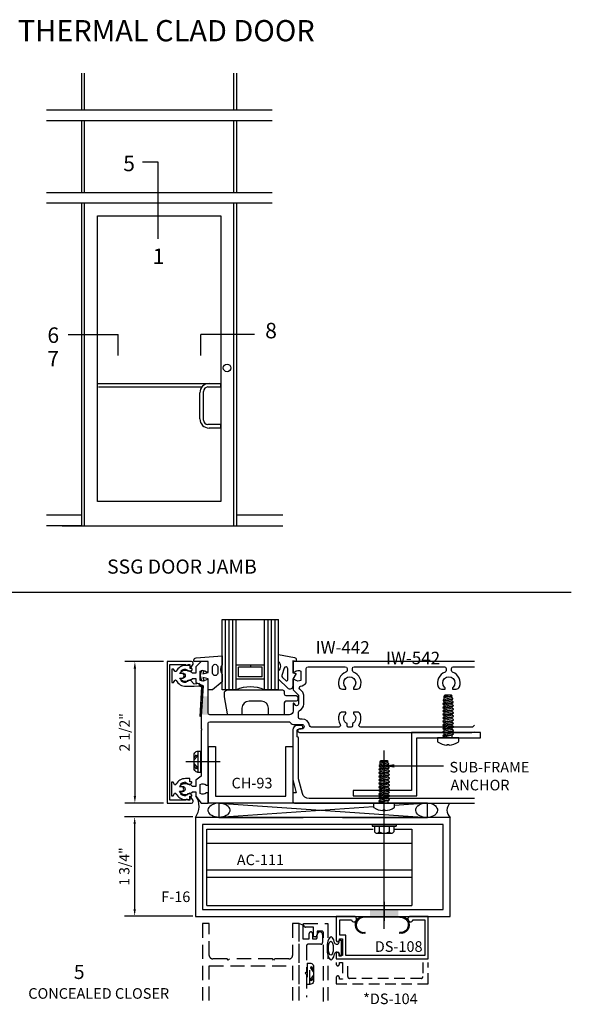
# Model space of a CAD drawing. Units: inches. Extents: x 0.3 to 21.7, y 0.8 to 33.5.
# Drawn here: x 12 to 21.7, y 16.1 to 33.5 of the extents above; entities that cross this region are included whole.
import ezdxf

# ---------------------------------------------------------------- set-up
doc = ezdxf.new("R2010")
doc.units = ezdxf.units.IN
doc.header["$MEASUREMENT"] = 0
doc.linetypes.add('HIDDEN', pattern=[0.375, 0.25, -0.125])
doc.linetypes.add('HIDDENX2', pattern=[0.75, 0.5, -0.25])
for name, color, linetype in [('Clad', 7, 'Continuous'), ('DFRAME', 1, 'Continuous'), ('dimension', 3, 'Continuous'), ('DOOR_STOP', 1, 'Continuous'), ('DRAIL', 1, 'Continuous'), ('DSTOP', 1, 'Continuous'), ('face cap', 1, 'Continuous'), ('Gaskets', 7, 'Continuous'), ('GLASS', 7, 'Continuous'), ('glass stops', 1, 'Continuous'), ('HATCH', 7, 'Continuous'), ('horizontals', 1, 'Continuous'), ('misc', 7, 'Continuous'), ('MODEL1', 7, 'Continuous'), ('perimeter', 7, 'Continuous'), ('SHEARBLK', 7, 'Continuous'), ('Tag', 7, 'Continuous'), ('text', 7, 'Continuous'), ('TRDETAIL2', 7, 'Continuous'), ('TRMODEL1', 7, 'Continuous'), ('TRMODEL2', 6, 'Continuous'), ('TUBE', 1, 'Continuous')]:
    doc.layers.add(name, color=color, linetype=linetype)
doc.styles.get("Standard").update_dxf_attribs({"font": 'arial.ttf'})
doc.styles.add('STYLE1', font='arial.ttf')
doc.dimstyles.new('Standard$0', dxfattribs={"dimtxt": 0.18, "dimasz": 0.18, "dimexe": 0.18, "dimexo": 0.0625, "dimgap": 0.09, "dimtad": 0, "dimtih": 1, "dimtoh": 1, "dimdec": 4, "dimzin": 0, "dimdsep": 46, "dimtxsty": 'Standard', "dimcen": 0.09, "dimadec": 0, "dimazin": 0, "dimtfac": 1, "dimtdec": 4, "dimtofl": 0, "dimtmove": 0, "dimatfit": 3, "dimfxl": 0, "dimtolj": 1, "dimtzin": 0, "dimarcsym": 0})

# ---------------------------------------------------------------- blocks, each defined once
blk = doc.blocks.new('facecap')
at = {"layer": 'face cap'}
blk.add_lwpolyline([(-1.2, -0.651, 0.799737), (-1.2, -0.611), (-1.2, -0.581), (-1.142, -0.581), (-1.142, -0.566, 0.269707), (-1.15, -0.553), (-1.206, -0.521, 0.541843), (-1.25, -0.549), (-1.25, -0.981), (1.25, -0.981), (1.25, -0.549, 0.541843), (1.206, -0.521), (1.15, -0.553, 0.269707), (1.142, -0.566), (1.142, -0.581), (1.2, -0.581), (1.2, -0.611, 0.799737), (1.2, -0.651), (1.2, -0.931), (-1.2, -0.931)], format="xyb", close=True, dxfattribs=at)
blk = doc.blocks.new('icw12')
at = {"linetype": 'ByBlock'}
for p, q in [((0.131, 0.184), (0.057, 0.184)), ((0.131, 0.129), (0.131, 0.184)), ((-0.161, 0.119), (-0.192, 0.119)), ((-0.192, 0.119), (-0.192, -0.119)), ((-0.138, 0.081), (-0.161, 0.119)), ((-0.133, 0.076), (-0.138, 0.081)), ((-0.127, 0.074), (-0.133, 0.076)), ((-0.121, 0.075), (-0.127, 0.074)), ((-0.116, 0.078), (-0.121, 0.075)), ((-0.113, 0.083), (-0.116, 0.078)), ((-0.047, 0.04), (-0.041, 0.053)), ((-0.014, 0.04), (-0.047, 0.04)), ((-0.041, 0.053), (-0.033, 0.066)), ((-0.033, 0.066), (-0.024, 0.077)), ((-0.024, 0.077), (-0.031, 0.084)), ((0.053, 0.119), (0.133, 0.073)), ((0.152, 0.129), (0.131, 0.129)), ((0.133, 0.073), (0.163, 0.103)), ((-0.192, -0.119), (-0.161, -0.119)), ((-0.161, -0.119), (-0.138, -0.081)), ((-0.138, -0.081), (-0.133, -0.076)), ((-0.133, -0.076), (-0.127, -0.074)), ((-0.127, -0.074), (-0.121, -0.075)), ((-0.121, -0.075), (-0.116, -0.078)), ((-0.116, -0.078), (-0.113, -0.083)), ((-0.041, -0.053), (-0.047, -0.04)), ((-0.047, -0.04), (-0.014, -0.04)), ((-0.033, -0.066), (-0.041, -0.053)), ((-0.024, -0.077), (-0.033, -0.066)), ((-0.031, -0.084), (-0.024, -0.077)), ((0.133, -0.073), (0.053, -0.119)), ((0.131, -0.184), (0.131, -0.129)), ((0.131, -0.129), (0.152, -0.129)), ((0.163, -0.103), (0.133, -0.073)), ((0.057, -0.184), (0.131, -0.184))]:
    blk.add_line(p, q, dxfattribs=at)
for centre, radius, start, end in [((0.055, -0.006), 0.19, 89.4146, 152.0028), ((0.053, 0.001), 0.118, 90, 135.3431), ((-0.014, 0), 0.04, 360, 90), ((-0.014, 0), 0.04, 270, 0), ((0.152, 0.114), 0.0151, 313.8851, 91.9791), ((0.055, 0.006), 0.19, 207.9972, 270.5854), ((0.053, -0.001), 0.118, 224.6569, 270), ((0.152, -0.114), 0.0151, 268.0209, 46.1149)]:
    blk.add_arc(centre, radius, start, end, dxfattribs=at)
blk = doc.blocks.new('*D6')
at = {"layer": 'DEFPOINTS', "color": 0, "transparency": 16777216}
for p in [(14.563, 22.191), (13.995, 19.691), (14.563, 19.691)]:
    blk.add_point(p, dxfattribs=at)
at = {"layer": 'dimension', "color": 0, "linetype": 'ByBlock', "lineweight": -2, "transparency": 16777216}
for p, q in [((14.5, 22.191), (13.815, 22.191)), ((13.995, 22.066), (13.995, 19.816)), ((14.5, 19.691), (13.815, 19.691))]:
    blk.add_line(p, q, dxfattribs=at)
at = {"layer": 'dimension', "color": 0, "transparency": 16777216}
for points in [[(13.974, 22.066), (14.015, 22.066), (13.995, 22.191)], [(13.974, 19.816), (14.015, 19.816), (13.995, 19.691)]]:
    blk.add_solid(points, dxfattribs=at)
at = {"layer": 'dimension', "color": 0, "transparency": 16777216, "insert": (13.812, 20.941), "char_height": 0.18, "attachment_point": 5, "rotation": 90}
blk.add_mtext('\\A1;2 1/2"', dxfattribs=at)
blk = doc.blocks.new('*D7')
at = {"layer": 'DEFPOINTS', "color": 0, "transparency": 16777216}
for p in [(15.082, 19.446), (13.991, 17.696), (15.082, 17.696)]:
    blk.add_point(p, dxfattribs=at)
at = {"layer": 'dimension', "color": 0, "linetype": 'ByBlock', "lineweight": -2, "transparency": 16777216}
for p, q in [((15.019, 19.446), (13.811, 19.446)), ((13.991, 19.321), (13.991, 17.821)), ((15.019, 17.696), (13.811, 17.696))]:
    blk.add_line(p, q, dxfattribs=at)
at = {"layer": 'dimension', "color": 0, "transparency": 16777216}
for points in [[(13.97, 19.321), (14.012, 19.321), (13.991, 19.446)], [(13.97, 17.821), (14.012, 17.821), (13.991, 17.696)]]:
    blk.add_solid(points, dxfattribs=at)
at = {"layer": 'dimension', "color": 0, "transparency": 16777216, "insert": (13.808, 18.571), "char_height": 0.18, "attachment_point": 5, "rotation": 90}
blk.add_mtext('\\A1;1 3/4"', dxfattribs=at)
blk = doc.blocks.new('BFS006')
for p, q in [((0.018, 0.071), (0, 0.071)), ((0.032, 0.095), (0.063, -0.095)), ((0.052, 0.071), (0.081, 0.071)), ((0.094, 0.095), (0.126, -0.095)), ((0.114, 0.071), (0.143, 0.071)), ((0.157, 0.095), (0.188, -0.095)), ((0.177, 0.071), (0.206, 0.071)), ((0.219, 0.095), (0.251, -0.095)), ((0.239, 0.071), (0.268, 0.071)), ((0.282, 0.095), (0.313, -0.095)), ((0.302, 0.071), (0.331, 0.071)), ((0.344, 0.095), (0.376, -0.095)), ((0.364, 0.071), (0.393, 0.071)), ((0.407, 0.095), (0.438, -0.095)), ((0.427, 0.071), (0.456, 0.071)), ((0.469, 0.095), (0.501, -0.095)), ((0.489, 0.071), (0.518, 0.071)), ((0.532, 0.095), (0.563, -0.095)), ((0.552, 0.071), (0.581, 0.071)), ((0.624, -0.091), (0.594, 0.095)), ((0.614, 0.071), (0.625, 0.071)), ((0.625, 0.071), (0.644, 0.07)), ((0.682, -0.082), (0.654, 0.086)), ((0.677, 0.068), (0.708, 0.067)), ((0.714, 0.077), (0.741, -0.074)), ((0.75, -0.055), (0.75, 0.055)), ((0, -0.071), (0.049, -0.071)), ((0.083, -0.071), (0.112, -0.071)), ((0.146, -0.071), (0.174, -0.071)), ((0.208, -0.071), (0.237, -0.071)), ((0.271, -0.071), (0.299, -0.071)), ((0.333, -0.071), (0.362, -0.071)), ((0.396, -0.071), (0.424, -0.071)), ((0.458, -0.071), (0.487, -0.071)), ((0.521, -0.071), (0.549, -0.071)), ((0.583, -0.071), (0.612, -0.071)), ((0.645, -0.07), (0.674, -0.068)), ((0.707, -0.067), (0.736, -0.065))]:
    blk.add_line(p, q)
blk.add_lwpolyline([(-0.117, -0.011, -0.414214), (-0.122, -0.016), (-0.127, -0.016, 0.433892), (-0.132, -0.021, 0.135644), (-0.077, -0.178, 0.245987), (-0.061, -0.187), (0, -0.187), (0, 0.187), (-0.061, 0.187, 0.245987), (-0.077, 0.178, 0.135644), (-0.132, 0.021, 0.433892), (-0.127, 0.016), (-0.122, 0.016, -0.414214), (-0.117, 0.011)], format="xyb", close=True)
for points in [[(0.052, 0.071), (0.038, 0.095), (0.032, 0.095), (0.018, 0.071), (0.049, -0.071), (0.063, -0.095), (0.069, -0.095), (0.083, -0.071)], [(0.114, 0.071), (0.1, 0.095), (0.094, 0.095), (0.081, 0.071), (0.112, -0.071), (0.126, -0.095), (0.132, -0.095), (0.146, -0.071)], [(0.177, 0.071), (0.163, 0.095), (0.157, 0.095), (0.143, 0.071), (0.174, -0.071), (0.188, -0.095), (0.194, -0.095), (0.208, -0.071)], [(0.239, 0.071), (0.225, 0.095), (0.219, 0.095), (0.206, 0.071), (0.237, -0.071), (0.251, -0.095), (0.257, -0.095), (0.271, -0.071)], [(0.302, 0.071), (0.288, 0.095), (0.282, 0.095), (0.268, 0.071), (0.299, -0.071), (0.313, -0.095), (0.319, -0.095), (0.333, -0.071)], [(0.364, 0.071), (0.35, 0.095), (0.344, 0.095), (0.331, 0.071), (0.362, -0.071), (0.376, -0.095), (0.382, -0.095), (0.396, -0.071)], [(0.427, 0.071), (0.413, 0.095), (0.407, 0.095), (0.393, 0.071), (0.424, -0.071), (0.438, -0.095), (0.444, -0.095), (0.458, -0.071)], [(0.489, 0.071), (0.475, 0.095), (0.469, 0.095), (0.456, 0.071), (0.487, -0.071), (0.501, -0.095), (0.507, -0.095), (0.521, -0.071)], [(0.552, 0.071), (0.538, 0.095), (0.532, 0.095), (0.518, 0.071), (0.549, -0.071), (0.563, -0.095), (0.569, -0.095), (0.583, -0.071)], [(0.612, -0.071), (0.624, -0.091), (0.633, -0.091), (0.645, -0.07), (0.614, 0.071), (0.6, 0.095), (0.594, 0.095), (0.581, 0.071)], [(0.674, -0.068), (0.682, -0.082), (0.698, -0.082), (0.707, -0.067), (0.677, 0.068), (0.667, 0.086), (0.654, 0.086), (0.644, 0.07)]]:
    blk.add_lwpolyline(points, close=True)
blk.add_lwpolyline([(0.734, 0.077), (0.74, 0), (0.74, 0.065), (0.734, 0.077), (0.714, 0.077), (0.708, 0.067), (0.736, -0.065), (0.741, -0.074), (0.749, -0.06)])
for centre, start, end in [((0.74, 0.055), 0, 87.2675), ((0.74, -0.055), 331.1187, 0)]:
    blk.add_arc(centre, 0.01, start, end)
blk = doc.blocks.new('AN38')
at = {"color": 9}
blk.add_lwpolyline([(0.094, 1.12), (0.094, 0.094), (1.125, 0.094), (1.125, 0), (0, 0), (0, 1.026), (-1.125, 1.026), (-1.125, 1.12)], close=True, dxfattribs=at)

msp = doc.modelspace()

# ---------------------------------------------------------------- hatches: boundary and pattern name
at = {"layer": 'HATCH'}
h = msp.add_hatch(color=256, dxfattribs=at)
h.paths.add_polyline_path([(18.39409, 17.81389), (18.14409, 17.81389), (18.14409, 17.68989), (18.39409, 17.68989)])
h.paths.add_polyline_path([(18.64409, 17.81389), (18.39409, 17.81389), (18.39409, 17.68989), (18.64409, 17.68989)])
at = {"layer": 'horizontals'}
msp.add_hatch(color=7, dxfattribs=at).paths.add_polyline_path([(15.28767, 21.57422), (15.18262, 21.57422), (15.1741, 21.4235), (15.1891, 21.4085), (15.1723, 21.3917), (15.16441, 21.25234), (15.31867, 21.2525, -0.41421356), (15.28767, 21.2835)])

# ---------------------------------------------------------------- linework, layer by layer
for p, q in [((15.47972, 19.6895), (19.15973, 19.43889)), ((19.15973, 19.6895), (18.5807, 19.65007)), ((19.15973, 19.43889), (19.15973, 19.6895)), ((18.20787, 19.62468), (15.47972, 19.43889))]:
    msp.add_line(p, q)
msp.add_lwpolyline([(16.7846, 20.6895), (16.7846, 19.6895), (15.2946, 19.6895), (15.2946, 20.6895), (15.4196, 20.6895), (15.4196, 19.8145), (16.6596, 19.8145), (16.6596, 20.6895)], close=True)
msp.add_lwpolyline([(17.65896, 19.43889), (19.15973, 19.43889), (19.15973, 19.6895), (15.47972, 19.6895), (15.47972, 19.43889), (16.96662, 19.43889)])
at = {"layer": 'Clad', "linetype": 'HIDDEN'}
msp.add_lwpolyline([(16.89779, 16.49416), (16.89779, 17.56389), (16.95979, 17.53884), (16.95979, 17.29089), (17.07082, 17.29089), (17.07082, 17.38489, -0.41421356), (17.10182, 17.41589), (17.10182, 17.41589, -0.41421356), (17.13282, 17.38489), (17.13282, 17.29089), (17.18382, 17.29089, 0.41421356), (17.21482, 17.32189), (17.21482, 17.36889, -1), (17.30882, 17.36889), (17.30882, 17.22789, -0.41421356), (17.27782, 17.19689), (17.05379, 17.19689, 0.41421356), (17.02279, 17.16589), (17.02279, 16.70636), (17.00279, 16.68636), (17.02279, 16.66636), (17.02279, 16.26466)], format="xyb", dxfattribs=at)
at = {"layer": 'DFRAME', "color": 7, "extrusion": (0, 0, -1)}
for p, q in [((18.18551, 19.31389), (18.60551, 19.31389)), ((18.18551, 19.31389), (18.18551, 19.28189)), ((18.60551, 19.31389), (18.60551, 19.28189)), ((18.18551, 19.28189), (18.60551, 19.28189)), ((18.22351, 19.28189), (18.22351, 19.18589)), ((18.26601, 19.16108), (18.52501, 19.16108)), ((18.30851, 19.28189), (18.30851, 19.18589)), ((18.48251, 19.28189), (18.48251, 19.18589)), ((18.56751, 19.28189), (18.56751, 19.18589))]:
    msp.add_line(p, q, dxfattribs=at)
at = {"layer": 'DFRAME', "color": 7, "linetype": 'HIDDEN'}
msp.add_line((18.50387, 19.31389), (18.28714, 19.31389), dxfattribs=at)
at = {"layer": 'DFRAME', "color": 7}
for centre, radius, start, end in [((18.26601, 19.20989), 0.04881, 209.453673, 330.546327), ((18.39551, 19.33153), 0.16965, 239.147561, 300.852439), ((18.52501, 19.20989), 0.04881, 209.453673, 330.546327)]:
    msp.add_arc(centre, radius, start, end, dxfattribs=at)
at = {"layer": 'DOOR_STOP', "color": 7, "linetype": 'HIDDEN', "ltscale": 0.75}
for points in [[(17.54966, 16.87644), (17.54966, 16.84589, 1), (17.60466, 16.84589), (17.60466, 16.87589), (17.65966, 16.87589), (17.65966, 16.58089), (17.60466, 16.58089), (17.60466, 16.61089, 1), (17.54966, 16.61089), (17.54966, 16.50089), (19.17466, 16.50089), (19.17466, 16.87644)], [(19.08066, 16.87644), (19.08066, 16.62589, -0.41421356), (19.04966, 16.59489), (17.78466, 16.59489, -0.41421356), (17.75366, 16.62589), (17.75366, 16.87644)]]:
    msp.add_lwpolyline(points, format="xyb", dxfattribs=at)
at = {"layer": 'DRAIL', "linetype": 'HIDDEN'}
for points in [[(16.89779, 16.20256), (16.89779, 17.56389), (16.77779, 17.56389), (16.77779, 17.00089, -0.41421356), (16.71579, 16.93889), (16.46279, 16.93889), (16.44279, 16.91889), (16.42279, 16.93889), (16.04279, 16.93889), (15.66279, 16.93889), (15.64279, 16.91889), (15.62279, 16.93889), (15.36979, 16.93889, -0.41421356), (15.30779, 17.00089), (15.30779, 17.56389), (15.18779, 17.56389), (15.18779, 16.20256)], [(17.32378, 16.18514), (17.32377, 17.39989, 0.41421356), (17.29277, 17.43089), (17.21077, 17.43089), (17.21077, 17.36259, -0.41421356), (17.17977, 17.33159), (17.14877, 17.33159), (17.14877, 17.50189), (17.00559, 17.50189, -0.41421356), (16.97459, 17.53289), (16.97459, 17.56389), (17.40177, 17.56389), (17.40177, 16.20256)]]:
    msp.add_lwpolyline(points, format="xyb", dxfattribs=at)
msp.add_lwpolyline([(15.30779, 16.20256), (15.30779, 16.81389), (16.04279, 16.81389), (16.77779, 16.81389), (16.77779, 16.20256)], dxfattribs=at)
at = {"layer": 'DSTOP', "color": 7, "linetype": 'Continuous'}
for p, q in [((18.39409, 18.85145), (18.39409, 20.27813)), ((18.39409, 18.57066), (18.39409, 18.7884)), ((18.39409, 17.4677), (18.39409, 18.47705)), ((18.39409, 17.94677), (18.39409, 17.61377))]:
    msp.add_line(p, q, dxfattribs=at)
at = {"layer": 'DSTOP', "ltscale": 0.75}
msp.add_lwpolyline([(17.81712, 17.62689, 1.94973312), (17.86166, 17.68889), (17.54966, 17.68889), (17.54966, 17.26589, 1), (17.60466, 17.26589), (17.60466, 17.29589), (17.65966, 17.29589), (17.65966, 17.00089), (17.60466, 17.00089), (17.60466, 17.03089, 1), (17.54966, 17.03089), (17.54966, 16.93889), (19.17466, 16.93889), (19.17466, 17.68889), (18.86266, 17.68889, 1.94973312), (18.90721, 17.62689), (19.11266, 17.62689), (19.11266, 17.00089), (17.72166, 17.00089), (17.72166, 17.35789), (17.61166, 17.35789), (17.61166, 17.62689)], format="xyb", close=True, dxfattribs=at)
at = {"layer": 'DSTOP', "color": 7, "linetype": 'Continuous'}
msp.add_lwpolyline([(18.0596, 17.40596, 1.05542149), (18.06084, 17.39189), (18.06098, 17.39102, -1.13194116), (18.05184, 17.68989), (18.67384, 17.68989), (18.67484, 17.67489), (18.05084, 17.67489), (18.05084, 17.67489, 1.12920323), (18.0596, 17.40596)], format="xyb", dxfattribs=at)
msp.add_lwpolyline([(18.66684, 17.40589), (18.66484, 17.39189, 1)], format="xyb", close=True, dxfattribs=at)
at = {"layer": 'DSTOP', "color": 7, "linetype": 'Continuous', "extrusion": (0, 0, -1)}
for centre, radius, start, end in [((-18.68784, 17.53989), 0.15065, 84.667841, 278.833415), ((-18.68684, 17.53989), 0.13553, 84.920392, 278.488944)]:
    msp.add_arc(centre, radius, start, end, dxfattribs=at)
at = {"layer": 'face cap', "color": 7, "linetype": 'ByBlock'}
msp.add_lwpolyline([(15.04428, 21.75524), (15.12287, 21.76211), (15.175, 21.74491, 0.56726374), (15.18149, 21.75053), (15.179, 21.76465), (15.13554, 21.77899), (15.13364, 21.80068), (15.04264, 21.79272), (14.97059, 21.86624), (14.89059, 21.82024, -0.20046905), (14.80666, 21.8553), (14.81359, 21.86224), (14.80459, 21.87324), (14.79659, 21.88624), (14.79059, 21.89924), (14.82359, 21.89924, 1), (14.82359, 21.97924), (14.79059, 21.97924), (14.79659, 21.99224), (14.80459, 22.00524), (14.81359, 22.01624), (14.80666, 22.02317, -0.20046905), (14.89059, 22.05824), (14.97059, 22.01224), (15.00399, 22.04224, 0.68788482), (14.99299, 22.06824), (14.96859, 22.06824), (14.96859, 22.12324), (14.89464, 22.12324, 0.28009051), (14.72459, 22.02224, -0.6396056), (14.69959, 22.02024), (14.67659, 22.05824), (14.64559, 22.05824), (14.64559, 21.82024), (14.67659, 21.82024), (14.69959, 21.85824, -0.6396056), (14.72459, 21.85624, 0.28009051), (14.89464, 21.75524), (15.04428, 21.75524)], format="xyb", dxfattribs=at)
msp.add_lwpolyline([(15.13554, 21.76614), (15.13364, 21.78782), (15.19094, 21.76892, -0.2761094), (15.19766, 21.76116), (15.16516, 21.22664), (15.14546, 21.22317), (15.179, 21.7518)], format="xyb", close=True, dxfattribs=at)
at = {"layer": 'Gaskets'}
for points in [[(16.84443, 22.19461), (16.78243, 22.20336), (16.78243, 21.99036), (16.84067, 21.98009), (16.78243, 21.87836), (16.78243, 21.75336, -0.66817864), (16.69707, 21.71801), (16.53243, 21.88265), (16.53243, 22.02712, 0.4729286), (16.53243, 22.1896), (16.53243, 22.3166), (16.81132, 22.26277, -0.36438624), (16.84443, 22.22336)], [(16.58743, 21.94736, 0.19891237), (16.60207, 21.912), (16.65829, 21.85579, 0.66817864), (16.69243, 21.86993), (16.69243, 22.06425, 0.85374525), (16.6288, 22.07435)]]:
    msp.add_lwpolyline(points, format="xyb", close=True, dxfattribs=at)
at = {"layer": 'GLASS'}
for p, q in [((15.53567, 21.69192), (15.53567, 22.93576)), ((15.59767, 21.69192), (15.59767, 22.93576)), ((15.65967, 21.69192), (15.65967, 22.93576)), ((15.72167, 21.69192), (15.72167, 22.93576)), ((15.78367, 21.69192), (15.78367, 22.93576)), ((16.28367, 21.69192), (16.28367, 22.93576)), ((16.34567, 21.69192), (16.34567, 22.93576)), ((16.40767, 21.69192), (16.40767, 22.93576)), ((16.46967, 21.69192), (16.46967, 22.93576)), ((16.53167, 21.69192), (16.53167, 22.93576)), ((16.28367, 22.12992), (15.78367, 22.12992)), ((15.82367, 21.91992), (15.82367, 22.08992)), ((16.24367, 22.08992), (15.82367, 22.08992)), ((16.03367, 22.12992), (16.03367, 22.08992)), ((16.24367, 21.91992), (16.24367, 22.08992)), ((16.24367, 21.91992), (15.82367, 21.91992)), ((16.28367, 21.87992), (15.78367, 21.87992)), ((15.78367, 21.69192), (15.53567, 21.69192)), ((16.53167, 21.69192), (16.28367, 21.69192))]:
    msp.add_line(p, q, dxfattribs=at)
for points in [[(15.53767, 22.13452, 0.36267689), (15.53767, 21.96934), (15.53767, 21.83351), (15.36767, 21.69192), (15.28767, 21.69192), (15.28767, 21.88692), (15.19714, 21.91118), (15.21193, 21.85598), (15.17812, 21.84692), (15.15267, 21.94192), (15.17812, 22.03692), (15.21193, 22.02786), (15.19714, 21.97267), (15.28767, 21.99692), (15.28767, 22.19192), (15.03767, 22.19192), (15.03767, 22.21692, -0.3913269), (15.07452, 22.2568), (15.53767, 22.29336)], [(15.36767, 21.98692), (15.36767, 22.09692, -1), (15.45767, 22.09692), (15.45767, 21.98692, -1)], [(15.88494, 21.2675, -0.41421356), (15.86994, 21.2525), (15.64444, 21.2525, -0.36397023), (15.62967, 21.26489), (15.57585, 21.57008, -0.04366094), (15.57494, 21.5805), (15.57494, 21.6305, -0.41421356), (15.63494, 21.6905), (16.60294, 21.6905, -0.41421356), (16.63294, 21.6605), (16.63294, 21.6205, 0.41421356), (16.66294, 21.5905), (16.84094, 21.5905, -0.41421356), (16.87094, 21.5605), (16.87094, 21.5205, -0.41421356), (16.84094, 21.4905), (16.66294, 21.4905, 0.41421356), (16.63294, 21.4605), (16.63294, 21.2675, -0.41421356), (16.61794, 21.2525), (16.36794, 21.2525, -0.41421356), (16.35294, 21.2675), (16.35294, 21.3655, 0.41421356), (16.22794, 21.4905), (16.00994, 21.4905, 0.41421356), (15.88494, 21.3655)]]:
    msp.add_lwpolyline(points, format="xyb", close=True, dxfattribs=at)
msp.add_arc((16.03367, 21.12104), 0.62322, 66.350554, 113.649446, dxfattribs=at)
at = {"layer": 'glass stops'}
msp.add_lwpolyline([(19.99235, 19.7695), (17.0725, 19.7695, -0.33945426), (16.95176, 19.86215), (16.88292, 20.11905), (16.88292, 20.8405, 0.41421356), (16.86292, 20.8605), (16.86292, 20.8605), (16.86292, 20.9705, -0.41421356), (16.89392, 21.0015), (16.93192, 21.0015, 1), (16.93192, 21.0635), (16.86092, 21.0635, 0.41421356), (16.78292, 20.9855), (16.78292, 20.10589), (16.84492, 19.8745), (16.78292, 19.8745), (16.78292, 19.7205, 0.41421356), (16.81392, 19.6895), (19.99235, 19.6895)], format="xyb", dxfattribs=at)
at = {"layer": 'HATCH'}
for p, q in [((0.3, 23.41595), (21.7, 23.41595)), ((15.53567, 22.93576), (16.53167, 22.93576))]:
    msp.add_line(p, q, dxfattribs=at)
at = {"layer": 'HATCH', "linetype": 'Continuous'}
msp.add_line((15.50271, 20.42098), (14.89423, 20.42098), dxfattribs=at)
at = {"layer": 'horizontals'}
for points in [[(19.99235, 22.1895), (16.78767, 22.1895), (16.78767, 22.0225, 0.65050762), (16.81775, 22.00916, -0.32509702), (16.92767, 22.02102), (16.92767, 21.85798, -0.32509702), (16.81775, 21.86984, 0.65050762), (16.78767, 21.8565), (16.78767, 21.6895), (16.88167, 21.5955), (16.88167, 21.4395, -0.57735027), (16.83517, 21.41265), (16.80267, 21.45542, 0.57735027), (16.78767, 21.44676), (16.78767, 21.315, -0.41421356), (16.72517, 21.2525), (15.31867, 21.2525, -0.41421356), (15.28767, 21.2835), (15.28767, 21.8565, 0.65050762), (15.25758, 21.86984, -0.32509702), (15.14767, 21.85798), (15.14767, 22.02102, -0.32509702), (15.25758, 22.00916, 0.65050762), (15.28767, 22.0225), (15.28767, 22.1895), (15.16267, 22.1895), (15.06967, 22.0965), (15.06967, 21.9865), (15.01167, 21.9865), (14.97867, 22.0195), (14.92867, 22.0195), (14.92867, 22.0335), (14.85275, 22.0335), (14.80367, 22.00516, 0.76732699), (14.80867, 21.9865), (14.83667, 21.9865, -1), (14.83667, 21.8925), (14.80867, 21.8925, 0.76732699), (14.80367, 21.87384), (14.85275, 21.8455), (14.92867, 21.8455), (14.92867, 21.8595), (14.97867, 21.8595), (15.01167, 21.8925), (15.06967, 21.8925), (15.06967, 21.82114), (15.19367, 21.7695), (15.1741, 21.4235), (15.1891, 21.4085), (15.1723, 21.3917), (15.16267, 21.2215), (15.16267, 21.00228), (15.17767, 20.98728), (15.16267, 20.97228), (15.16267, 20.16596), (15.06967, 20.09546), (15.06967, 19.9865), (15.01067, 19.9865), (14.97767, 20.0195), (14.92767, 20.0195), (14.92767, 20.0335), (14.85175, 20.0335), (14.80267, 20.00516, 0.76732699), (14.80767, 19.9865), (14.83567, 19.9865, -1), (14.83567, 19.8925), (14.80767, 19.8925, 0.76732699), (14.80267, 19.87384), (14.85175, 19.8455), (14.92767, 19.8455), (14.92767, 19.8595), (14.97767, 19.8595), (15.01067, 19.8925), (15.06967, 19.8925), (15.06967, 19.8145), (15.16267, 19.6895), (15.28767, 19.6895), (15.28767, 19.8565, 0.65050762), (15.25758, 19.86984, -0.32509702), (15.14767, 19.85798), (15.14767, 20.02102, -0.32509702), (15.25758, 20.00916, 0.65050762), (15.28767, 20.0225), (15.28767, 21.0965, -0.41421356), (15.31867, 21.1275), (16.71063, 21.1275, -0.19891237), (16.73255, 21.11842), (16.75316, 21.09781, 0.19891237), (16.79736, 21.0795), (16.94371, 21.0795, -1), (16.94371, 21.0015), (16.89867, 21.0015, 1), (16.89867, 20.9395), (19.94289, 20.9395, 0.10204006), (19.99235, 20.9497, 0.10204006)], [(19.99235, 21.07011), (19.95573, 21.0335), (17.98193, 21.0335, -0.59352223), (17.95586, 21.08127, 0.23419877), (17.97565, 21.25778, 0.31547215), (17.91691, 21.29895), (17.8531, 21.29895, 0.25041409), (17.86341, 21.26366, -0.50994601), (17.83467, 21.09449), (17.83467, 21.0535, -0.41421356), (17.81467, 21.0335), (17.76067, 21.0335, -0.41421356), (17.74067, 21.0535), (17.74067, 21.09449, -0.50994601), (17.71193, 21.26366, 0.25041409), (17.72224, 21.29895), (17.65843, 21.29895, 0.31547215), (17.59969, 21.25778, 0.23419877), (17.61948, 21.08127, -0.59352223), (17.59341, 21.0335), (17.10952, 21.0335, -0.37182232), (17.07885, 21.05996, 0.37182232), (16.94728, 21.1735), (16.91267, 21.1735, -0.41421356), (16.88167, 21.2045), (16.88167, 21.29635, -0.29897794), (16.90035, 21.3248, 0.29897794), (16.97567, 21.4395), (16.97567, 21.5955, 0.19891237), (16.94814, 21.66197), (16.90634, 21.70377, -0.59200617), (16.92155, 21.75595, 0.15839164), (17.02167, 21.81492), (17.02167, 22.0685, -0.41421356), (17.05267, 22.0995), (17.70967, 22.0995, -0.41421356), (17.74067, 22.0685), (17.74067, 22.03193, -0.31657281), (17.72014, 22.00275, 0.41538647), (17.59969, 21.74621, 0.31547215), (17.65843, 21.70505), (17.72224, 21.70505, 0.25041409), (17.71193, 21.74034, -2.37874803), (17.86341, 21.74034, 0.25041409), (17.8531, 21.70505), (17.91691, 21.70505, 0.31547215), (17.97565, 21.74621, 0.41538647), (17.8552, 22.00275, -0.31657281), (17.83467, 22.03193), (17.83467, 22.0685, -0.41421356), (17.86567, 22.0995), (19.45967, 22.0995, -0.41421356), (19.49067, 22.0685), (19.49067, 22.03193, -0.31657281), (19.47014, 22.00275, 0.41538647), (19.34969, 21.74621, 0.31547215), (19.40843, 21.70505), (19.47224, 21.70505, 0.25041409), (19.46193, 21.74034, -2.37874803), (19.61341, 21.74034, 0.25041409), (19.6031, 21.70505), (19.66691, 21.70505, 0.31547215), (19.72565, 21.74621, 0.41538647), (19.6052, 22.00275, -0.31657281), (19.58467, 22.03193), (19.58467, 22.0685, -0.41421356), (19.61567, 22.0995), (19.99235, 22.0995)]]:
    msp.add_lwpolyline(points, format="xyb", dxfattribs=at)
at = {"layer": 'misc', "linetype": 'Continuous'}
for p, q in [((15.04244, 20.54498), (15.04444, 20.55998)), ((15.04244, 20.49298), (15.08344, 20.54598)), ((15.04244, 20.29898), (15.04244, 20.54498)), ((15.04444, 20.55998), (15.05144, 20.57798)), ((15.05144, 20.57798), (15.06244, 20.59098)), ((15.06244, 20.59098), (15.07544, 20.60098)), ((15.07544, 20.60098), (15.09244, 20.60798)), ((15.08344, 20.54598), (15.09244, 20.51598)), ((15.09244, 20.60798), (15.10844, 20.61098)), ((15.10844, 20.61098), (15.15744, 20.61098)), ((15.10844, 20.61098), (15.10844, 20.23298)), ((15.15744, 20.23298), (15.15744, 20.61098)), ((15.09244, 20.51598), (15.04244, 20.45498)), ((15.04244, 20.38498), (15.09244, 20.31898)), ((15.08344, 20.29298), (15.04244, 20.34698)), ((15.04444, 20.28298), (15.04244, 20.29898)), ((15.05144, 20.26498), (15.04444, 20.28298)), ((15.06244, 20.25298), (15.05144, 20.26498)), ((15.07544, 20.24198), (15.06244, 20.25298)), ((15.09244, 20.23498), (15.07544, 20.24198)), ((15.09244, 20.31898), (15.08344, 20.29298)), ((15.10844, 20.23298), (15.09244, 20.23498)), ((15.15744, 20.23298), (15.10844, 20.23298))]:
    msp.add_line(p, q, dxfattribs=at)
at = {"layer": 'misc'}
msp.add_line((18.39409, 18.02414), (18.39409, 20.61806), dxfattribs=at)
at = {"layer": 'misc', "color": 7, "linetype": 'Continuous'}
msp.add_lwpolyline([(17.51907, 17.22575, 0.78901625), (17.5996, 17.23351), (17.5996, 17.26802), (17.63866, 17.26802), (17.63866, 16.98677), (17.5996, 16.98677), (17.5996, 17.02127, 0.78901625), (17.51907, 17.02904)], format="xyb", dxfattribs=at)
msp.add_ellipse((17.45821, 17.12739), major_axis=(0, 0.20301), ratio=0.3426688, start_param=-1.06502573, end_param=4.20660583, dxfattribs=at)
msp.add_ellipse((17.45507, 17.12739), major_axis=(0, -0.125), ratio=0.34374937, dxfattribs=at)
at = {"layer": 'MODEL1'}
for p, q in [((15.20392, 26.45687), (15.20392, 26.95925)), ((15.51344, 27.04025), (15.51344, 27.101)), ((15.14317, 26.47712), (15.14317, 26.939)), ((15.51344, 26.37587), (15.28492, 26.37587)), ((15.51344, 26.31512), (15.30517, 26.31512)), ((15.51344, 26.31512), (15.51344, 26.37587))]:
    msp.add_line(p, q, dxfattribs=at)
at = {"layer": 'MODEL1', "linetype": 'HIDDEN', "ltscale": 10}
for p, q in [((15.28492, 27.04025), (15.51344, 27.04025)), ((15.30517, 27.101), (15.51344, 27.101))]:
    msp.add_line(p, q, dxfattribs=at)
at = {"layer": 'MODEL1'}
msp.add_circle((15.62318, 27.37664), 0.06673, dxfattribs=at)
at = {"layer": 'MODEL1', "ltscale": 10}
for centre, radius in [((15.30517, 26.939), 0.162), ((15.28492, 26.95925), 0.081)]:
    msp.add_arc(centre, radius, 90, 180, dxfattribs=at)
at = {"layer": 'MODEL1'}
for centre, radius in [((15.30517, 26.47712), 0.162), ((15.28492, 26.45687), 0.081)]:
    msp.add_arc(centre, radius, 180, 270, dxfattribs=at)
at = {"layer": 'perimeter', "linetype": 'Continuous'}
for centre, radius, start, end in [((14.81872, 19.63123), 0.31075, 321.760364, 36.141178), ((19.66536, 19.56419), 0.16193, 129.302883, 230.697117)]:
    msp.add_arc(centre, radius, start, end, dxfattribs=at)
at = {"layer": 'perimeter', "linetype": 'Continuous', "extrusion": (0, 0, -1)}
for centre, major_axis, ratio, start_param, end_param in [((15.47972, 19.5655), (0.19062, 0), 0.66417084, 4.99515876, 10.7128045), ((19.14586, 19.5655), (-0.19062, 0), 0.6728103, 4.87281602, 7.59576926), ((19.14586, 19.5655), (-0.19062, 0), 0.6728103, 1.8290087, 4.55196194)]:
    msp.add_ellipse(centre, major_axis=major_axis, ratio=ratio, start_param=start_param, end_param=end_param, dxfattribs=at)
at = {"layer": 'SHEARBLK', "linetype": 'Continuous'}
for p, q in [((15.26778, 19.23134), (18.20465, 19.23134)), ((15.26778, 17.8807), (15.26778, 19.23134)), ((18.57786, 19.23134), (18.88432, 19.23134)), ((18.88432, 19.23134), (18.88432, 17.8807)), ((15.26778, 18.98134), (18.88432, 18.98134)), ((15.2772, 18.50948), (18.87226, 18.50948)), ((15.2772, 18.38448), (18.87226, 18.38448)), ((15.26778, 17.8807), (18.88432, 17.8807))]:
    msp.add_line(p, q, dxfattribs=at)
at = {"layer": 'Tag'}
msp.add_lwpolyline([(18.57745, 20.34787), (19.44265, 20.34787)], dxfattribs=at)
msp.add_solid([(18.57409, 20.31787), (18.39409, 20.34787), (18.57409, 20.37787)], dxfattribs=at)
at = {"layer": 'TRDETAIL2', "linetype": 'HIDDEN'}
for p, q in [((17.0344, 16.86535), (17.0834, 16.86535)), ((17.0344, 16.86535), (17.0344, 16.48735)), ((17.0834, 16.86535), (17.0994, 16.86335)), ((17.0834, 16.48735), (17.0834, 16.86535)), ((17.0994, 16.86335), (17.1164, 16.85635)), ((17.0994, 16.77935), (17.1084, 16.80535)), ((17.1494, 16.71335), (17.0994, 16.77935)), ((17.1084, 16.80535), (17.1494, 16.75135)), ((17.1164, 16.85635), (17.1294, 16.84535)), ((17.1294, 16.84535), (17.1404, 16.83335)), ((17.1404, 16.83335), (17.1474, 16.81535)), ((17.1474, 16.81535), (17.1494, 16.79935)), ((17.1494, 16.79935), (17.1494, 16.55335)), ((17.0994, 16.58235), (17.1494, 16.64335)), ((17.1084, 16.55235), (17.0994, 16.58235)), ((17.1494, 16.60535), (17.1084, 16.55235)), ((17.1474, 16.53835), (17.1404, 16.52035)), ((17.1494, 16.55335), (17.1474, 16.53835)), ((17.0834, 16.48735), (17.0344, 16.48735)), ((17.0994, 16.49035), (17.0834, 16.48735)), ((17.1164, 16.49735), (17.0994, 16.49035)), ((17.1294, 16.50735), (17.1164, 16.49735)), ((17.1404, 16.52035), (17.1294, 16.50735))]:
    msp.add_line(p, q, dxfattribs=at)
at = {"layer": 'TRMODEL1', "linetype": 'Continuous'}
for p, q in [((13.05993, 31.92774), (13.05993, 32.58528)), ((13.10774, 31.92774), (13.10774, 32.58528)), ((15.74456, 31.92774), (15.74456, 32.58528)), ((15.79374, 31.92774), (15.79374, 32.58528)), ((16.41622, 31.92774), (12.43746, 31.92774)), ((16.41622, 31.92774), (12.43746, 31.92774)), ((16.41622, 31.92774), (12.43746, 31.92774)), ((16.41622, 31.74188), (12.43746, 31.74188)), ((16.41622, 31.74188), (12.43746, 31.74188)), ((13.05993, 30.46974), (13.05993, 31.74188)), ((13.10774, 30.46974), (13.10774, 31.74188)), ((15.74456, 30.46974), (15.74456, 31.74188)), ((15.79374, 30.46974), (15.79374, 31.74188)), ((16.41622, 30.46974), (12.43746, 30.46974)), ((16.41622, 30.46974), (13.10774, 30.46974)), ((16.41622, 30.46974), (13.10774, 30.46974)), ((16.41622, 30.28388), (12.43746, 30.28388)), ((13.05993, 24.58915), (13.05993, 30.28388)), ((13.10774, 24.58915), (13.10774, 30.28388)), ((16.41622, 30.28388), (13.10774, 30.28388)), ((15.74456, 24.58915), (15.74456, 30.28388)), ((15.79374, 24.58915), (15.79374, 30.28388)), ((13.05993, 24.77501), (12.43746, 24.77501)), ((16.60592, 24.77501), (15.79374, 24.77501)), ((13.05993, 24.58915), (12.43746, 24.58915)), ((13.05993, 24.58915), (12.43746, 24.58915))]:
    msp.add_line(p, q, dxfattribs=at)
at = {"layer": 'TRMODEL1', "linetype": 'HIDDENX2', "ltscale": 6}
for p, q in [((13.3489, 27.101), (15.51344, 27.101)), ((13.35055, 27.04025), (15.18036, 27.04025))]:
    msp.add_line(p, q, dxfattribs=at)
at = {"layer": 'TRMODEL1'}
msp.add_line((12.71105, 24.58915), (16.60592, 24.58915), dxfattribs=at)
at = {"layer": 'TRMODEL1', "ltscale": 6}
msp.add_lwpolyline([(15.5118, 30.06089), (15.5118, 25.01787), (13.33721, 25.01787), (13.33721, 30.06089), (15.5118, 30.06089)], close=True, dxfattribs=at)
at = {"layer": 'TRMODEL2'}
for p, q in [((14.12977, 31.01528), (14.39889, 31.01528)), ((14.39889, 31.01528), (14.39889, 29.65718)), ((12.81833, 27.96605), (13.70125, 27.96605)), ((13.70125, 27.59627), (13.70125, 27.96605)), ((13.70125, 27.69694), (13.70125, 27.96605)), ((16.10457, 27.96605), (15.1611, 27.96605)), ((15.1611, 27.59627), (15.1611, 27.96605)), ((15.1611, 27.69694), (15.1611, 27.96605))]:
    msp.add_line(p, q, dxfattribs=at)
at = {"layer": 'TUBE', "ltscale": 0.75}
for points in [[(19.56279, 17.68889), (19.56279, 19.43889), (15.06279, 19.43889), (15.06279, 17.68889)], [(19.43779, 17.81389), (19.43779, 19.31389), (15.18779, 19.31389), (15.18779, 17.81389)]]:
    msp.add_lwpolyline(points, close=True, dxfattribs=at)

# ---------------------------------------------------------------- block references
at = {"rotation": 90}
for p in [(19.52466, 20.8455), (18.39409, 19.6895)]:
    msp.add_blockref('BFS006', p, dxfattribs=at)
at = {"xscale": -1}
msp.add_blockref('AN38', (18.97362, 19.8195), dxfattribs=at)
at = {"layer": 'face cap', "rotation": 270}
msp.add_blockref('facecap', (15.54367, 20.94071), dxfattribs=at)
at = {"layer": 'misc'}
msp.add_blockref('icw12', (14.83255, 19.9395), dxfattribs=at)

# ---------------------------------------------------------------- texts
at = {"layer": 'Tag', "style": 'STYLE1'}
for s, height, p in [('5', 0.27337, (13.78896, 30.85121)), ('1', 0.27337, (14.30823, 29.21169)), ('8', 0.27337, (16.29535, 27.89902)), ('6', 0.27337, (12.44999, 27.81918)), ('7', 0.27337, (12.44999, 27.40484)), ('SUB-FRAME', 0.1875, (19.5491, 20.23148)), ('ANCHOR', 0.1875, (19.56765, 19.91566)), ('5', 0.25, (12.91715, 16.58374))]:
    msp.add_text(s, height=height, dxfattribs=at).set_placement(p)
for s, insert, char_height, attachment_point in [('SSG DOOR JAMB\\P ', (16.14749, 23.83587), 0.25, 6), ('IW-442 ', (18.14153, 22.41267), 0.22, 6), ('IW-542\\P ', (19.38459, 22.22533), 0.22, 6), ('\\A1;CH-93', (15.70203, 20.13814), 0.1875, 1), ('\\PCONCEALED CLOSER', (14.60029, 16.46099), 0.1875, 6)]:
    msp.add_mtext(s, dxfattribs=dict(at, insert=insert, char_height=char_height, attachment_point=attachment_point))
at = {"layer": 'text', "linetype": 'Continuous'}
for s, height, p in [('RELIANCE-IGSS  CURTAIN WALL AT THERMAL CLAD DOOR  ', 0.375, (3.61236, 33.14552)), ('AC-111', 0.1875, (15.79444, 18.59479)), ('F-16', 0.1875, (14.45993, 17.94282)), ('DS-108', 0.1875, (18.23062, 17.06387)), ('*DS-104', 0.1875, (18.02492, 16.14056))]:
    msp.add_text(s, height=height, dxfattribs=at).set_placement(p)

# ---------------------------------------------------------------- dimensions: what is measured, and where the dimension line sits
at = {"layer": 'dimension'}
for base, p1, p2, picture, middle in [((13.9946, 19.69071), (14.56279, 22.19071), (14.56279, 19.69071), '*D6', (13.81153, 20.94071)), ((13.99128, 17.6961), (15.08182, 19.4461), (15.08182, 17.6961), '*D7', (13.80814, 18.5711))]:
    dim = msp.add_linear_dim(base=base, p1=p1, p2=p2, angle=90, dimstyle='Standard$0', override={"dimasz": 0.125, "dimtad": 1, "dimtih": 0, "dimtoh": 0, "dimlunit": 4, "dimfrac": 2, "dimarcsym": 1}, dxfattribs=at)
    dim.commit()
    dim.dimension.update_dxf_attribs({"geometry": picture, "text_midpoint": middle})

doc.saveas('drawing.dxf')
